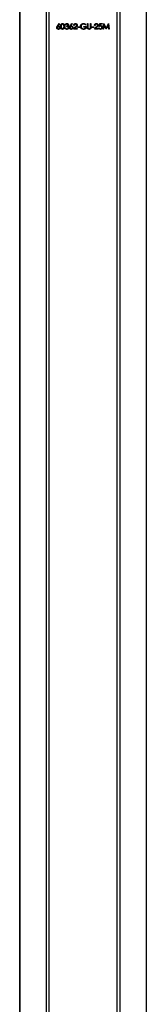
# Model space of a CAD drawing. Units: millimetres. Extents: x 1500 to 87600, y 1500 to 61500.
# Drawn here: x 41583 to 41613, y 47444 to 47680 of the extents above; entities that cross this region are included whole.
import ezdxf

# ---------------------------------------------------------------- set-up
doc = ezdxf.new("R2010")
doc.units = ezdxf.units.MM
doc.header["$LTSCALE"] = 300

msp = doc.modelspace()

# ---------------------------------------------------------------- linework, layer by layer
at = {"color": 7, "linetype": 'Continuous', "lineweight": 25}
for p, q in [((41582.64, 60180.77), (41582.64, 35180.77)), ((41582.67, 60180.77), (41582.67, 35180.77)), ((41589.02, 60180.77), (41589.02, 35180.77)), ((41589.73, 35180.77), (41589.73, 60180.77)), ((41589.74, 35180.77), (41589.74, 60180.77)), ((41605.94, 60180.77), (41605.94, 35180.77)), ((41605.95, 60180.77), (41605.95, 35180.77)), ((41606.67, 60180.77), (41606.67, 35180.77)), ((41613.02, 60180.77), (41613.02, 35180.77)), ((41613.04, 35180.77), (41613.04, 60180.77)), ((41591.71, 47678.32), (41592.1, 47678.92)), ((41592.19, 47678.85), (41591.84, 47678.32)), ((41592.1, 47678.92), (41592.19, 47678.85)), ((41593.7, 47678.58), (41593.58, 47678.58)), ((41593.9, 47678.23), (41593.9, 47678.36)), ((41594.76, 47678.32), (41595.16, 47678.92)), ((41595.25, 47678.85), (41594.9, 47678.32)), ((41595.16, 47678.92), (41595.25, 47678.85)), ((41595.73, 47678.48), (41595.61, 47678.48)), ((41598.55, 47678.66), (41598.45, 47678.57)), ((41598.9, 47678.89), (41599.02, 47678.89)), ((41598.9, 47678.09), (41598.9, 47678.89)), ((41599.02, 47678.89), (41599.02, 47678.1)), ((41599.63, 47678.89), (41599.75, 47678.89)), ((41599.63, 47678.1), (41599.63, 47678.89)), ((41599.75, 47678.89), (41599.75, 47678.09)), ((41600.75, 47678.48), (41600.63, 47678.48)), ((41601.75, 47678.23), (41601.89, 47678.89)), ((41601.89, 47678.89), (41602.43, 47678.89)), ((41601.98, 47678.75), (41601.91, 47678.4)), ((41602.43, 47678.75), (41601.98, 47678.75)), ((41602.43, 47678.89), (41602.43, 47678.75)), ((41602.67, 47677.57), (41602.84, 47678.89)), ((41602.92, 47678.52), (41602.79, 47677.57)), ((41602.84, 47678.89), (41602.86, 47678.89)), ((41602.86, 47678.89), (41603.41, 47677.8)), ((41603.39, 47677.57), (41602.92, 47678.52)), ((41603.41, 47677.8), (41603.95, 47678.89)), ((41603.9, 47678.52), (41603.42, 47677.57)), ((41604.03, 47677.57), (41603.9, 47678.52)), ((41603.95, 47678.89), (41603.97, 47678.89)), ((41603.97, 47678.89), (41604.14, 47677.57)), ((41593.53, 47677.92), (41593.65, 47677.92)), ((41595.56, 47677.57), (41596.08, 47678.11)), ((41596.46, 47677.57), (41595.56, 47677.57)), ((41596.18, 47678.05), (41595.85, 47677.7)), ((41595.85, 47677.7), (41596.46, 47677.7)), ((41596.46, 47677.7), (41596.46, 47677.57)), ((41596.58, 47678.14), (41597.09, 47678.14)), ((41596.58, 47678.01), (41596.58, 47678.14)), ((41597.09, 47678.01), (41596.58, 47678.01)), ((41597.09, 47678.14), (41597.09, 47678.01)), ((41598.07, 47678.21), (41598.63, 47678.21)), ((41598.07, 47678.07), (41598.07, 47678.21)), ((41598.51, 47678.07), (41598.07, 47678.07)), ((41599.97, 47678.14), (41600.48, 47678.14)), ((41599.97, 47678.01), (41599.97, 47678.14)), ((41600.48, 47678.01), (41599.97, 47678.01)), ((41600.48, 47678.14), (41600.48, 47678.01)), ((41600.58, 47677.57), (41601.1, 47678.11)), ((41601.48, 47677.57), (41600.58, 47677.57)), ((41601.2, 47678.05), (41600.87, 47677.7)), ((41600.87, 47677.7), (41601.48, 47677.7)), ((41601.48, 47677.7), (41601.48, 47677.57)), ((41601.62, 47677.9), (41601.74, 47677.9)), ((41602.79, 47677.57), (41602.67, 47677.57)), ((41603.42, 47677.57), (41603.39, 47677.57)), ((41604.14, 47677.57), (41604.03, 47677.57))]:
    msp.add_line(p, q, dxfattribs=at)
for points, knots in [([(41591.84, 47678.32), (41591.87, 47678.32), (41591.91, 47678.33), (41591.96, 47678.33), (41591.98, 47678.33)], [0, 0, 0, 0, 0.512659, 1, 1, 1, 1]), ([(41591.98, 47678.33), (41592, 47678.33), (41592.02, 47678.33), (41592.06, 47678.32), (41592.1, 47678.31), (41592.13, 47678.3), (41592.17, 47678.29), (41592.2, 47678.27), (41592.23, 47678.24), (41592.26, 47678.22), (41592.29, 47678.19), (41592.31, 47678.16), (41592.33, 47678.12), (41592.35, 47678.09), (41592.36, 47678.05), (41592.37, 47678.02), (41592.37, 47677.98), (41592.37, 47677.95), (41592.37, 47677.94)], [0, 0, 0, 0, 0.065231, 0.128405, 0.190067, 0.250943, 0.311546, 0.372863, 0.435024, 0.499072, 0.563091, 0.62551, 0.68668, 0.747283, 0.808563, 0.870742, 0.934341, 1, 1, 1, 1]), ([(41592.51, 47678.23), (41592.51, 47678.25), (41592.51, 47678.29), (41592.51, 47678.35), (41592.52, 47678.41), (41592.52, 47678.46), (41592.53, 47678.51), (41592.54, 47678.55), (41592.55, 47678.59), (41592.57, 47678.63), (41592.58, 47678.67), (41592.6, 47678.7), (41592.61, 47678.73), (41592.63, 47678.76), (41592.65, 47678.78), (41592.68, 47678.81), (41592.7, 47678.83), (41592.72, 47678.85), (41592.75, 47678.87), (41592.78, 47678.88), (41592.8, 47678.89), (41592.83, 47678.9), (41592.86, 47678.91), (41592.89, 47678.92), (41592.92, 47678.92), (41592.94, 47678.92), (41592.95, 47678.92)], [0, 0, 0, 0, 0.068595, 0.133246, 0.194313, 0.251279, 0.304513, 0.354235, 0.400481, 0.443411, 0.484015, 0.523252, 0.561042, 0.5979, 0.633518, 0.668314, 0.702496, 0.736685, 0.770293, 0.803437, 0.835913, 0.86846, 0.900847, 0.933467, 0.966258, 1, 1, 1, 1]), ([(41592.96, 47678.79), (41592.94, 47678.79), (41592.91, 47678.78), (41592.87, 47678.77), (41592.83, 47678.75), (41592.79, 47678.73), (41592.77, 47678.71), (41592.75, 47678.7), (41592.73, 47678.68), (41592.72, 47678.66), (41592.71, 47678.64), (41592.69, 47678.61), (41592.68, 47678.59), (41592.67, 47678.56), (41592.66, 47678.53), (41592.65, 47678.5), (41592.64, 47678.46), (41592.64, 47678.42), (41592.63, 47678.38), (41592.63, 47678.33), (41592.63, 47678.28), (41592.63, 47678.24), (41592.63, 47678.23)], [0, 0, 0, 0, 0.060387, 0.120883, 0.182755, 0.247811, 0.281299, 0.315088, 0.349702, 0.384857, 0.420966, 0.458511, 0.497175, 0.537602, 0.580503, 0.627468, 0.678388, 0.733983, 0.793747, 0.857714, 0.926698, 1, 1, 1, 1]), ([(41592.95, 47678.92), (41592.96, 47678.92), (41592.98, 47678.92), (41593.01, 47678.92), (41593.04, 47678.91), (41593.07, 47678.9), (41593.1, 47678.89), (41593.13, 47678.88), (41593.16, 47678.87), (41593.18, 47678.85), (41593.21, 47678.83), (41593.23, 47678.81), (41593.26, 47678.78), (41593.28, 47678.76), (41593.3, 47678.73), (41593.32, 47678.7), (41593.33, 47678.66), (41593.35, 47678.63), (41593.36, 47678.59), (41593.38, 47678.54), (41593.39, 47678.5), (41593.39, 47678.45), (41593.4, 47678.4), (41593.41, 47678.34), (41593.41, 47678.29), (41593.41, 47678.25), (41593.41, 47678.23)], [0, 0, 0, 0, 0.033788, 0.067194, 0.099862, 0.132567, 0.165151, 0.197913, 0.231319, 0.265083, 0.299255, 0.334399, 0.369943, 0.406284, 0.444064, 0.482998, 0.523354, 0.565537, 0.609613, 0.656391, 0.705885, 0.758325, 0.813832, 0.872795, 0.934722, 1, 1, 1, 1]), ([(41593.29, 47678.23), (41593.29, 47678.24), (41593.29, 47678.27), (41593.29, 47678.32), (41593.28, 47678.36), (41593.28, 47678.4), (41593.27, 47678.44), (41593.27, 47678.48), (41593.26, 47678.51), (41593.25, 47678.55), (41593.23, 47678.58), (41593.22, 47678.6), (41593.21, 47678.63), (41593.19, 47678.65), (41593.18, 47678.68), (41593.16, 47678.7), (41593.14, 47678.71), (41593.12, 47678.73), (41593.08, 47678.75), (41593.04, 47678.77), (41593, 47678.78), (41592.97, 47678.79), (41592.96, 47678.79)], [0, 0, 0, 0, 0.0656812, 0.1284865, 0.1881751, 0.2451061, 0.2994484, 0.3508229, 0.3999417, 0.4466717, 0.4912545, 0.5333763, 0.5738528, 0.6125263, 0.6495971, 0.685532, 0.7201058, 0.7538377, 0.8189254, 0.8804935, 0.9403113, 1, 1, 1, 1]), ([(41593.58, 47678.58), (41593.58, 47678.6), (41593.59, 47678.62), (41593.6, 47678.66), (41593.62, 47678.7), (41593.63, 47678.73), (41593.65, 47678.76), (41593.67, 47678.79), (41593.7, 47678.81), (41593.72, 47678.83), (41593.75, 47678.86), (41593.78, 47678.87), (41593.81, 47678.89), (41593.84, 47678.9), (41593.87, 47678.91), (41593.9, 47678.92), (41593.94, 47678.92), (41593.96, 47678.92), (41593.97, 47678.92)], [0, 0, 0, 0, 0.072625, 0.141977, 0.208985, 0.273957, 0.336889, 0.398745, 0.460116, 0.520825, 0.580994, 0.640152, 0.698622, 0.757271, 0.816427, 0.876254, 0.937165, 1, 1, 1, 1]), ([(41593.97, 47678.79), (41593.96, 47678.79), (41593.93, 47678.79), (41593.89, 47678.78), (41593.85, 47678.76), (41593.82, 47678.74), (41593.8, 47678.73), (41593.78, 47678.71), (41593.76, 47678.7), (41593.75, 47678.68), (41593.73, 47678.66), (41593.72, 47678.63), (41593.71, 47678.61), (41593.7, 47678.59), (41593.7, 47678.58)], [0, 0, 0, 0, 0.122712, 0.239685, 0.351816, 0.463766, 0.520818, 0.579448, 0.640604, 0.705298, 0.773634, 0.844669, 0.920057, 1, 1, 1, 1]), ([(41593.9, 47678.36), (41593.92, 47678.36), (41593.95, 47678.36), (41594, 47678.37), (41594.04, 47678.38), (41594.08, 47678.39), (41594.12, 47678.41), (41594.15, 47678.43), (41594.18, 47678.45), (41594.2, 47678.47), (41594.22, 47678.5), (41594.23, 47678.52), (41594.24, 47678.55), (41594.24, 47678.57), (41594.24, 47678.58)], [0, 0, 0, 0, 0.110166, 0.215787, 0.318027, 0.417574, 0.51165, 0.596162, 0.672935, 0.74367, 0.810677, 0.874059, 0.936696, 1, 1, 1, 1]), ([(41593.97, 47678.92), (41593.99, 47678.92), (41594.02, 47678.92), (41594.07, 47678.91), (41594.12, 47678.9), (41594.17, 47678.88), (41594.21, 47678.85), (41594.25, 47678.82), (41594.28, 47678.79), (41594.31, 47678.75), (41594.33, 47678.71), (41594.35, 47678.67), (41594.36, 47678.62), (41594.36, 47678.59), (41594.36, 47678.58)], [0, 0, 0, 0, 0.090254, 0.17854, 0.266093, 0.354631, 0.441886, 0.525747, 0.608114, 0.690197, 0.770821, 0.848326, 0.924012, 1, 1, 1, 1]), ([(41594.24, 47678.58), (41594.24, 47678.59), (41594.24, 47678.6), (41594.24, 47678.62), (41594.23, 47678.64), (41594.22, 47678.66), (41594.21, 47678.68), (41594.2, 47678.69), (41594.18, 47678.71), (41594.16, 47678.73), (41594.15, 47678.74), (41594.12, 47678.75), (41594.1, 47678.76), (41594.08, 47678.77), (41594.05, 47678.78), (41594.03, 47678.78), (41594, 47678.79), (41593.98, 47678.79), (41593.97, 47678.79)], [0, 0, 0, 0, 0.055275, 0.109966, 0.163247, 0.218076, 0.273301, 0.330909, 0.390995, 0.454176, 0.518862, 0.583311, 0.648517, 0.715031, 0.782502, 0.852323, 0.924928, 1, 1, 1, 1]), ([(41594.36, 47678.58), (41594.36, 47678.56), (41594.36, 47678.54), (41594.35, 47678.5), (41594.34, 47678.46), (41594.32, 47678.42), (41594.3, 47678.39), (41594.27, 47678.36), (41594.24, 47678.33), (41594.22, 47678.32), (41594.2, 47678.31)], [0, 0, 0, 0, 0.128068, 0.250608, 0.37063, 0.490072, 0.610375, 0.734313, 0.863217, 1, 1, 1, 1]), ([(41594.9, 47678.32), (41594.92, 47678.32), (41594.97, 47678.33), (41595.01, 47678.33), (41595.03, 47678.33)], [0, 0, 0, 0, 0.512659, 1, 1, 1, 1]), ([(41595.03, 47678.33), (41595.05, 47678.33), (41595.07, 47678.33), (41595.11, 47678.32), (41595.15, 47678.31), (41595.19, 47678.3), (41595.22, 47678.29), (41595.25, 47678.27), (41595.28, 47678.24), (41595.31, 47678.22), (41595.34, 47678.19), (41595.36, 47678.16), (41595.38, 47678.12), (41595.4, 47678.09), (41595.41, 47678.05), (41595.42, 47678.02), (41595.43, 47677.98), (41595.43, 47677.95), (41595.43, 47677.94)], [0, 0, 0, 0, 0.065231, 0.128405, 0.190067, 0.250943, 0.311546, 0.372863, 0.435024, 0.499072, 0.563091, 0.62551, 0.68668, 0.747283, 0.808563, 0.870742, 0.934341, 1, 1, 1, 1]), ([(41595.61, 47678.48), (41595.61, 47678.5), (41595.62, 47678.53), (41595.62, 47678.57), (41595.63, 47678.62), (41595.65, 47678.66), (41595.67, 47678.7), (41595.69, 47678.73), (41595.71, 47678.77), (41595.74, 47678.8), (41595.77, 47678.83), (41595.81, 47678.85), (41595.84, 47678.87), (41595.88, 47678.89), (41595.92, 47678.91), (41595.96, 47678.92), (41596, 47678.92), (41596.03, 47678.92), (41596.05, 47678.92)], [0, 0, 0, 0, 0.068791, 0.135103, 0.198979, 0.261904, 0.323495, 0.385195, 0.446969, 0.509765, 0.572251, 0.633405, 0.693251, 0.752583, 0.812579, 0.873275, 0.93555, 1, 1, 1, 1]), ([(41596.04, 47678.79), (41596.03, 47678.79), (41596.01, 47678.79), (41595.98, 47678.78), (41595.95, 47678.78), (41595.92, 47678.77), (41595.9, 47678.76), (41595.87, 47678.74), (41595.85, 47678.73), (41595.83, 47678.71), (41595.81, 47678.69), (41595.79, 47678.66), (41595.77, 47678.64), (41595.76, 47678.61), (41595.75, 47678.58), (41595.74, 47678.55), (41595.74, 47678.52), (41595.73, 47678.49), (41595.73, 47678.48)], [0, 0, 0, 0, 0.0644387, 0.1265469, 0.1868872, 0.2458775, 0.3040409, 0.3621912, 0.4209759, 0.4806603, 0.5406003, 0.6006891, 0.6619358, 0.7244425, 0.7890384, 0.8563138, 0.926352, 1, 1, 1, 1]), ([(41596.33, 47678.52), (41596.33, 47678.53), (41596.33, 47678.55), (41596.32, 47678.57), (41596.31, 47678.6), (41596.31, 47678.62), (41596.29, 47678.64), (41596.28, 47678.67), (41596.26, 47678.69), (41596.24, 47678.71), (41596.22, 47678.73), (41596.2, 47678.74), (41596.18, 47678.76), (41596.15, 47678.77), (41596.12, 47678.78), (41596.1, 47678.78), (41596.07, 47678.79), (41596.05, 47678.79), (41596.04, 47678.79)], [0, 0, 0, 0, 0.061965, 0.122122, 0.180988, 0.239933, 0.299906, 0.359989, 0.421776, 0.486576, 0.551535, 0.615018, 0.677259, 0.73973, 0.80305, 0.866495, 0.931973, 1, 1, 1, 1]), ([(41596.05, 47678.92), (41596.06, 47678.92), (41596.09, 47678.92), (41596.13, 47678.92), (41596.17, 47678.91), (41596.21, 47678.89), (41596.24, 47678.88), (41596.28, 47678.86), (41596.31, 47678.83), (41596.33, 47678.81), (41596.36, 47678.78), (41596.38, 47678.74), (41596.4, 47678.71), (41596.42, 47678.68), (41596.43, 47678.64), (41596.44, 47678.61), (41596.44, 47678.57), (41596.44, 47678.54), (41596.44, 47678.53)], [0, 0, 0, 0, 0.069475, 0.136517, 0.200789, 0.26383, 0.325735, 0.387291, 0.449509, 0.512968, 0.576275, 0.63758, 0.697903, 0.757172, 0.816599, 0.876653, 0.93729, 1, 1, 1, 1]), ([(41596.08, 47678.11), (41596.09, 47678.13), (41596.11, 47678.15), (41596.15, 47678.19), (41596.18, 47678.22), (41596.2, 47678.25), (41596.23, 47678.28), (41596.25, 47678.31), (41596.26, 47678.33), (41596.28, 47678.36), (41596.3, 47678.39), (41596.32, 47678.43), (41596.32, 47678.48), (41596.33, 47678.5), (41596.33, 47678.52)], [0, 0, 0, 0, 0.110803, 0.212829, 0.306101, 0.390647, 0.466924, 0.534481, 0.593587, 0.644557, 0.7362, 0.825024, 0.911986, 1, 1, 1, 1]), ([(41596.44, 47678.53), (41596.44, 47678.51), (41596.44, 47678.47), (41596.43, 47678.42), (41596.42, 47678.37), (41596.39, 47678.33), (41596.37, 47678.29), (41596.36, 47678.27), (41596.33, 47678.24), (41596.31, 47678.2), (41596.28, 47678.17), (41596.25, 47678.13), (41596.21, 47678.09), (41596.19, 47678.07), (41596.18, 47678.05)], [0, 0, 0, 0, 0.098702, 0.195672, 0.292422, 0.391343, 0.444462, 0.504229, 0.570352, 0.642546, 0.722288, 0.807921, 0.90047, 1, 1, 1, 1]), ([(41597.24, 47678.23), (41597.24, 47678.24), (41597.24, 47678.27), (41597.25, 47678.32), (41597.25, 47678.37), (41597.26, 47678.41), (41597.28, 47678.45), (41597.29, 47678.5), (41597.31, 47678.54), (41597.33, 47678.58), (41597.36, 47678.62), (41597.38, 47678.65), (41597.41, 47678.69), (41597.44, 47678.72), (41597.48, 47678.75), (41597.51, 47678.78), (41597.55, 47678.81), (41597.59, 47678.83), (41597.63, 47678.85), (41597.67, 47678.87), (41597.72, 47678.89), (41597.76, 47678.9), (41597.81, 47678.91), (41597.85, 47678.92), (41597.9, 47678.92), (41597.94, 47678.92), (41597.95, 47678.92)], [0, 0, 0, 0, 0.042039, 0.083544, 0.124643, 0.165303, 0.206171, 0.246971, 0.288329, 0.329987, 0.371797, 0.412738, 0.453459, 0.494001, 0.534381, 0.574952, 0.615892, 0.65725, 0.699007, 0.740486, 0.782325, 0.824567, 0.867041, 0.9105, 0.954619, 1, 1, 1, 1]), ([(41597.95, 47678.79), (41597.94, 47678.79), (41597.91, 47678.79), (41597.87, 47678.78), (41597.84, 47678.78), (41597.8, 47678.77), (41597.76, 47678.76), (41597.73, 47678.74), (41597.69, 47678.73), (41597.65, 47678.71), (41597.62, 47678.69), (41597.59, 47678.67), (41597.56, 47678.65), (41597.53, 47678.62), (41597.5, 47678.6), (41597.48, 47678.57), (41597.46, 47678.54), (41597.44, 47678.51), (41597.42, 47678.47), (41597.4, 47678.44), (41597.39, 47678.41), (41597.38, 47678.37), (41597.37, 47678.34), (41597.37, 47678.3), (41597.36, 47678.27), (41597.36, 47678.24), (41597.36, 47678.23)], [0, 0, 0, 0, 0.0428412, 0.0855713, 0.1277187, 0.1700684, 0.2127872, 0.2554816, 0.2988771, 0.3428606, 0.3865276, 0.4295324, 0.4718862, 0.5137293, 0.5550817, 0.5965352, 0.6381201, 0.6798222, 0.7213315, 0.7618884, 0.8021993, 0.8418063, 0.8810604, 0.9206332, 0.9601012, 1, 1, 1, 1]), ([(41597.95, 47678.92), (41597.97, 47678.92), (41597.99, 47678.92), (41598.03, 47678.92), (41598.07, 47678.91), (41598.11, 47678.91), (41598.15, 47678.9), (41598.19, 47678.89), (41598.23, 47678.88), (41598.26, 47678.86), (41598.3, 47678.84), (41598.34, 47678.83), (41598.37, 47678.8), (41598.41, 47678.78), (41598.44, 47678.75), (41598.48, 47678.73), (41598.51, 47678.7), (41598.54, 47678.67), (41598.55, 47678.66)], [0, 0, 0, 0, 0.0616169, 0.1221792, 0.1822163, 0.2418641, 0.3009601, 0.3599691, 0.4190329, 0.4780687, 0.5379926, 0.5989602, 0.6613211, 0.7252476, 0.7912202, 0.858746, 0.9283176, 1, 1, 1, 1]), ([(41598.45, 47678.57), (41598.43, 47678.58), (41598.39, 47678.62), (41598.33, 47678.66), (41598.27, 47678.7), (41598.21, 47678.73), (41598.14, 47678.76), (41598.08, 47678.77), (41598.01, 47678.78), (41597.97, 47678.79), (41597.95, 47678.79)], [0, 0, 0, 0, 0.136144, 0.269043, 0.398517, 0.5271, 0.652283, 0.77168, 0.887495, 1, 1, 1, 1]), ([(41600.63, 47678.48), (41600.63, 47678.5), (41600.64, 47678.53), (41600.64, 47678.57), (41600.65, 47678.62), (41600.67, 47678.66), (41600.69, 47678.7), (41600.71, 47678.73), (41600.73, 47678.77), (41600.76, 47678.8), (41600.79, 47678.83), (41600.83, 47678.85), (41600.86, 47678.87), (41600.9, 47678.89), (41600.94, 47678.91), (41600.98, 47678.92), (41601.02, 47678.92), (41601.05, 47678.92), (41601.07, 47678.92)], [0, 0, 0, 0, 0.068791, 0.135103, 0.198979, 0.261904, 0.323495, 0.385195, 0.446969, 0.509765, 0.572251, 0.633405, 0.693251, 0.752583, 0.812579, 0.873275, 0.93555, 1, 1, 1, 1]), ([(41601.06, 47678.79), (41601.05, 47678.79), (41601.03, 47678.79), (41601, 47678.78), (41600.97, 47678.78), (41600.94, 47678.77), (41600.92, 47678.76), (41600.89, 47678.74), (41600.87, 47678.73), (41600.85, 47678.71), (41600.83, 47678.69), (41600.81, 47678.66), (41600.8, 47678.64), (41600.78, 47678.61), (41600.77, 47678.58), (41600.76, 47678.55), (41600.76, 47678.52), (41600.75, 47678.49), (41600.75, 47678.48)], [0, 0, 0, 0, 0.064439, 0.126547, 0.186887, 0.245878, 0.304041, 0.362191, 0.420976, 0.48066, 0.5406, 0.600689, 0.661936, 0.724443, 0.789038, 0.856314, 0.926352, 1, 1, 1, 1]), ([(41601.35, 47678.52), (41601.35, 47678.53), (41601.35, 47678.55), (41601.34, 47678.57), (41601.34, 47678.6), (41601.33, 47678.62), (41601.31, 47678.64), (41601.3, 47678.67), (41601.28, 47678.69), (41601.26, 47678.71), (41601.24, 47678.73), (41601.22, 47678.74), (41601.2, 47678.76), (41601.17, 47678.77), (41601.14, 47678.78), (41601.12, 47678.78), (41601.09, 47678.79), (41601.07, 47678.79), (41601.06, 47678.79)], [0, 0, 0, 0, 0.061965, 0.122122, 0.180988, 0.239933, 0.299906, 0.359989, 0.421776, 0.486576, 0.551535, 0.615018, 0.677259, 0.73973, 0.80305, 0.866495, 0.931973, 1, 1, 1, 1]), ([(41601.07, 47678.92), (41601.08, 47678.92), (41601.11, 47678.92), (41601.15, 47678.92), (41601.19, 47678.91), (41601.23, 47678.89), (41601.26, 47678.88), (41601.3, 47678.86), (41601.33, 47678.83), (41601.36, 47678.81), (41601.38, 47678.78), (41601.4, 47678.74), (41601.42, 47678.71), (41601.44, 47678.68), (41601.45, 47678.64), (41601.46, 47678.61), (41601.46, 47678.57), (41601.46, 47678.54), (41601.47, 47678.53)], [0, 0, 0, 0, 0.069475, 0.136517, 0.200789, 0.26383, 0.325735, 0.387291, 0.449509, 0.512968, 0.576275, 0.63758, 0.697903, 0.757172, 0.816599, 0.876653, 0.93729, 1, 1, 1, 1]), ([(41601.1, 47678.11), (41601.11, 47678.13), (41601.13, 47678.15), (41601.17, 47678.19), (41601.2, 47678.22), (41601.22, 47678.25), (41601.25, 47678.28), (41601.27, 47678.31), (41601.29, 47678.33), (41601.3, 47678.36), (41601.32, 47678.39), (41601.34, 47678.43), (41601.34, 47678.48), (41601.35, 47678.5), (41601.35, 47678.52)], [0, 0, 0, 0, 0.110803, 0.212829, 0.306101, 0.390647, 0.466924, 0.534481, 0.593587, 0.644557, 0.7362, 0.825024, 0.911986, 1, 1, 1, 1]), ([(41601.47, 47678.53), (41601.46, 47678.51), (41601.46, 47678.47), (41601.45, 47678.42), (41601.44, 47678.37), (41601.42, 47678.33), (41601.39, 47678.29), (41601.38, 47678.27), (41601.35, 47678.24), (41601.33, 47678.2), (41601.3, 47678.17), (41601.27, 47678.13), (41601.23, 47678.09), (41601.21, 47678.07), (41601.2, 47678.05)], [0, 0, 0, 0, 0.098702, 0.195672, 0.292422, 0.391343, 0.444462, 0.504229, 0.570352, 0.642546, 0.722288, 0.807921, 0.90047, 1, 1, 1, 1]), ([(41601.91, 47678.4), (41601.92, 47678.41), (41601.95, 47678.42), (41601.99, 47678.42), (41602.03, 47678.43), (41602.05, 47678.43), (41602.07, 47678.43)], [0, 0, 0, 0, 0.275068, 0.532901, 0.773973, 1, 1, 1, 1]), ([(41602.07, 47678.43), (41602.08, 47678.43), (41602.11, 47678.43), (41602.15, 47678.42), (41602.19, 47678.41), (41602.23, 47678.4), (41602.27, 47678.38), (41602.3, 47678.36), (41602.34, 47678.34), (41602.37, 47678.31), (41602.39, 47678.28), (41602.42, 47678.24), (41602.44, 47678.21), (41602.45, 47678.17), (41602.47, 47678.13), (41602.48, 47678.09), (41602.48, 47678.04), (41602.48, 47678.01), (41602.48, 47678)], [0, 0, 0, 0, 0.065808, 0.129394, 0.190894, 0.251281, 0.310815, 0.370371, 0.430768, 0.492881, 0.555104, 0.616067, 0.677256, 0.73826, 0.800762, 0.864778, 0.931045, 1, 1, 1, 1]), ([(41591.56, 47677.93), (41591.56, 47677.95), (41591.56, 47677.98), (41591.57, 47678.02), (41591.58, 47678.06), (41591.59, 47678.1), (41591.6, 47678.13), (41591.61, 47678.15), (41591.62, 47678.18), (41591.64, 47678.2), (41591.65, 47678.23), (41591.67, 47678.26), (41591.69, 47678.29), (41591.7, 47678.31), (41591.71, 47678.32)], [0, 0, 0, 0, 0.097818, 0.199726, 0.305276, 0.415811, 0.474472, 0.537274, 0.603657, 0.674299, 0.749834, 0.828598, 0.912378, 1, 1, 1, 1]), ([(41591.96, 47677.53), (41591.94, 47677.53), (41591.91, 47677.53), (41591.86, 47677.54), (41591.81, 47677.56), (41591.76, 47677.58), (41591.71, 47677.61), (41591.68, 47677.65), (41591.64, 47677.69), (41591.61, 47677.73), (41591.59, 47677.78), (41591.57, 47677.83), (41591.56, 47677.88), (41591.56, 47677.92), (41591.56, 47677.93)], [0, 0, 0, 0, 0.084335, 0.167052, 0.249566, 0.33274, 0.415915, 0.497828, 0.580373, 0.6646, 0.749467, 0.83251, 0.915639, 1, 1, 1, 1]), ([(41591.96, 47678.19), (41591.95, 47678.19), (41591.93, 47678.19), (41591.9, 47678.19), (41591.87, 47678.18), (41591.84, 47678.17), (41591.82, 47678.16), (41591.8, 47678.15), (41591.78, 47678.13), (41591.76, 47678.12), (41591.74, 47678.1), (41591.72, 47678.08), (41591.71, 47678.05), (41591.7, 47678.03), (41591.69, 47678.01), (41591.68, 47677.98), (41591.68, 47677.96), (41591.68, 47677.94), (41591.68, 47677.93)], [0, 0, 0, 0, 0.070599, 0.137901, 0.203196, 0.26679, 0.329106, 0.390654, 0.452653, 0.515748, 0.577926, 0.63893, 0.698351, 0.757296, 0.816394, 0.876267, 0.936817, 1, 1, 1, 1]), ([(41591.68, 47677.93), (41591.68, 47677.92), (41591.68, 47677.9), (41591.68, 47677.88), (41591.69, 47677.85), (41591.7, 47677.83), (41591.71, 47677.81), (41591.73, 47677.78), (41591.74, 47677.76), (41591.76, 47677.74), (41591.78, 47677.73), (41591.81, 47677.71), (41591.83, 47677.7), (41591.86, 47677.69), (41591.88, 47677.68), (41591.91, 47677.67), (41591.94, 47677.67), (41591.96, 47677.67), (41591.97, 47677.67)], [0, 0, 0, 0, 0.0618417, 0.1212624, 0.1807459, 0.2392309, 0.2983076, 0.3581828, 0.4203592, 0.4847924, 0.5499385, 0.6137183, 0.6766807, 0.7391542, 0.8021997, 0.8667402, 0.9320497, 1, 1, 1, 1]), ([(41592.26, 47677.93), (41592.26, 47677.94), (41592.25, 47677.96), (41592.25, 47677.98), (41592.24, 47678.01), (41592.23, 47678.03), (41592.22, 47678.05), (41592.21, 47678.08), (41592.19, 47678.1), (41592.17, 47678.12), (41592.15, 47678.13), (41592.12, 47678.15), (41592.1, 47678.16), (41592.07, 47678.17), (41592.04, 47678.18), (41592.02, 47678.19), (41591.99, 47678.19), (41591.97, 47678.19), (41591.96, 47678.19)], [0, 0, 0, 0, 0.0611379, 0.1199938, 0.1782253, 0.2362564, 0.2949294, 0.3547157, 0.4167297, 0.4806644, 0.5458318, 0.6097581, 0.6729712, 0.7360169, 0.7998394, 0.8647754, 0.9310876, 1, 1, 1, 1]), ([(41592.37, 47677.94), (41592.37, 47677.92), (41592.37, 47677.88), (41592.36, 47677.83), (41592.35, 47677.78), (41592.32, 47677.73), (41592.29, 47677.69), (41592.26, 47677.65), (41592.22, 47677.61), (41592.17, 47677.58), (41592.12, 47677.56), (41592.07, 47677.54), (41592.02, 47677.53), (41591.98, 47677.53), (41591.96, 47677.53)], [0, 0, 0, 0, 0.085948, 0.169125, 0.250399, 0.33229, 0.413364, 0.494172, 0.576022, 0.660757, 0.745783, 0.830044, 0.914028, 1, 1, 1, 1]), ([(41591.97, 47677.67), (41591.98, 47677.67), (41592, 47677.67), (41592.02, 47677.67), (41592.05, 47677.68), (41592.08, 47677.69), (41592.1, 47677.7), (41592.13, 47677.71), (41592.15, 47677.73), (41592.17, 47677.74), (41592.19, 47677.76), (41592.21, 47677.78), (41592.22, 47677.81), (41592.23, 47677.83), (41592.24, 47677.85), (41592.25, 47677.88), (41592.25, 47677.9), (41592.26, 47677.92), (41592.26, 47677.93)], [0, 0, 0, 0, 0.067962, 0.133283, 0.197835, 0.260892, 0.323377, 0.38635, 0.449638, 0.514795, 0.57924, 0.641814, 0.701359, 0.760727, 0.819222, 0.878716, 0.938147, 1, 1, 1, 1]), ([(41592.95, 47677.53), (41592.94, 47677.53), (41592.92, 47677.53), (41592.89, 47677.54), (41592.86, 47677.54), (41592.83, 47677.55), (41592.8, 47677.56), (41592.78, 47677.57), (41592.75, 47677.59), (41592.72, 47677.6), (41592.7, 47677.62), (41592.68, 47677.65), (41592.65, 47677.67), (41592.63, 47677.7), (41592.62, 47677.72), (41592.6, 47677.75), (41592.58, 47677.79), (41592.57, 47677.82), (41592.55, 47677.86), (41592.54, 47677.9), (41592.53, 47677.95), (41592.52, 47678), (41592.52, 47678.05), (41592.51, 47678.11), (41592.51, 47678.16), (41592.51, 47678.21), (41592.51, 47678.23)], [0, 0, 0, 0, 0.033787, 0.066622, 0.099285, 0.131361, 0.163585, 0.196104, 0.228902, 0.262158, 0.295991, 0.330218, 0.36506, 0.400951, 0.43762, 0.475708, 0.515381, 0.556414, 0.599765, 0.646424, 0.696431, 0.749782, 0.806573, 0.867436, 0.931887, 1, 1, 1, 1]), ([(41592.63, 47678.23), (41592.63, 47678.21), (41592.63, 47678.18), (41592.63, 47678.13), (41592.63, 47678.08), (41592.64, 47678.04), (41592.64, 47678), (41592.65, 47677.96), (41592.66, 47677.93), (41592.67, 47677.9), (41592.68, 47677.87), (41592.69, 47677.84), (41592.7, 47677.82), (41592.72, 47677.8), (41592.73, 47677.78), (41592.75, 47677.76), (41592.77, 47677.74), (41592.79, 47677.72), (41592.83, 47677.7), (41592.87, 47677.68), (41592.91, 47677.67), (41592.94, 47677.67), (41592.96, 47677.67)], [0, 0, 0, 0, 0.072951, 0.141584, 0.205926, 0.265301, 0.320597, 0.371817, 0.41879, 0.461699, 0.502134, 0.540804, 0.578181, 0.614297, 0.649678, 0.684299, 0.718359, 0.752081, 0.817652, 0.879722, 0.939966, 1, 1, 1, 1]), ([(41593.41, 47678.23), (41593.41, 47678.21), (41593.41, 47678.17), (41593.41, 47678.11), (41593.4, 47678.05), (41593.39, 47678), (41593.39, 47677.96), (41593.38, 47677.91), (41593.36, 47677.87), (41593.35, 47677.83), (41593.33, 47677.79), (41593.32, 47677.76), (41593.3, 47677.73), (41593.28, 47677.7), (41593.26, 47677.67), (41593.23, 47677.65), (41593.21, 47677.63), (41593.19, 47677.61), (41593.16, 47677.59), (41593.13, 47677.57), (41593.1, 47677.56), (41593.07, 47677.55), (41593.05, 47677.54), (41593.01, 47677.54), (41592.98, 47677.53), (41592.96, 47677.53), (41592.95, 47677.53)], [0, 0, 0, 0, 0.0650633, 0.1267732, 0.1855158, 0.2407647, 0.2929798, 0.3422504, 0.3889193, 0.4327757, 0.4746284, 0.5147747, 0.5536059, 0.5914264, 0.6280281, 0.6638036, 0.6989843, 0.7335915, 0.7676285, 0.8012083, 0.8342638, 0.8669807, 0.8997197, 0.9327019, 0.9661759, 1, 1, 1, 1]), ([(41592.96, 47677.67), (41592.97, 47677.67), (41593, 47677.67), (41593.04, 47677.68), (41593.08, 47677.7), (41593.12, 47677.72), (41593.14, 47677.74), (41593.16, 47677.76), (41593.18, 47677.77), (41593.19, 47677.8), (41593.21, 47677.82), (41593.22, 47677.84), (41593.23, 47677.87), (41593.24, 47677.89), (41593.24, 47677.89)], [0, 0, 0, 0, 0.112813, 0.225394, 0.339595, 0.459675, 0.521735, 0.583926, 0.648174, 0.713881, 0.781004, 0.851451, 0.924051, 1, 1, 1, 1]), ([(41593.24, 47677.89), (41593.24, 47677.91), (41593.25, 47677.93), (41593.26, 47677.97), (41593.27, 47678.01), (41593.28, 47678.05), (41593.28, 47678.09), (41593.29, 47678.13), (41593.29, 47678.18), (41593.29, 47678.21), (41593.29, 47678.23)], [0, 0, 0, 0, 0.110588, 0.224542, 0.342503, 0.464324, 0.590756, 0.722227, 0.858843, 1, 1, 1, 1]), ([(41593.97, 47677.53), (41593.95, 47677.53), (41593.93, 47677.53), (41593.89, 47677.54), (41593.85, 47677.55), (41593.81, 47677.56), (41593.77, 47677.57), (41593.74, 47677.59), (41593.71, 47677.61), (41593.68, 47677.63), (41593.65, 47677.66), (41593.63, 47677.69), (41593.6, 47677.72), (41593.58, 47677.75), (41593.56, 47677.79), (41593.55, 47677.83), (41593.54, 47677.88), (41593.53, 47677.91), (41593.53, 47677.92)], [0, 0, 0, 0, 0.065541, 0.128963, 0.190377, 0.250092, 0.308548, 0.366398, 0.424542, 0.48317, 0.542243, 0.601739, 0.662506, 0.724856, 0.789128, 0.856346, 0.926295, 1, 1, 1, 1]), ([(41593.65, 47677.92), (41593.65, 47677.91), (41593.66, 47677.89), (41593.67, 47677.86), (41593.68, 47677.84), (41593.69, 47677.81), (41593.7, 47677.79), (41593.72, 47677.77), (41593.73, 47677.75), (41593.74, 47677.74), (41593.75, 47677.74)], [0, 0, 0, 0, 0.1497704, 0.2913164, 0.4259664, 0.5521596, 0.6715274, 0.7861216, 0.8953251, 1, 1, 1, 1]), ([(41593.75, 47677.74), (41593.76, 47677.73), (41593.77, 47677.72), (41593.8, 47677.71), (41593.82, 47677.69), (41593.85, 47677.69), (41593.88, 47677.68), (41593.91, 47677.67), (41593.94, 47677.67), (41593.96, 47677.67), (41593.97, 47677.67)], [0, 0, 0, 0, 0.118271, 0.236178, 0.355663, 0.475904, 0.600127, 0.728608, 0.861313, 1, 1, 1, 1]), ([(41594.31, 47677.95), (41594.31, 47677.96), (41594.31, 47677.98), (41594.3, 47678.02), (41594.28, 47678.06), (41594.26, 47678.09), (41594.24, 47678.12), (41594.21, 47678.15), (41594.18, 47678.17), (41594.15, 47678.18), (41594.12, 47678.19), (41594.09, 47678.2), (41594.07, 47678.21), (41594.04, 47678.21), (41594.01, 47678.22), (41593.98, 47678.22), (41593.94, 47678.23), (41593.91, 47678.23), (41593.9, 47678.23)], [0, 0, 0, 0, 0.066909, 0.133485, 0.201035, 0.271234, 0.34288, 0.413836, 0.485977, 0.56023, 0.599884, 0.644055, 0.691892, 0.744688, 0.801492, 0.862858, 0.929328, 1, 1, 1, 1]), ([(41594.43, 47677.96), (41594.43, 47677.94), (41594.42, 47677.9), (41594.41, 47677.85), (41594.39, 47677.8), (41594.37, 47677.74), (41594.33, 47677.7), (41594.3, 47677.65), (41594.25, 47677.62), (41594.2, 47677.59), (41594.15, 47677.56), (41594.09, 47677.54), (41594.03, 47677.53), (41593.99, 47677.53), (41593.97, 47677.53)], [0, 0, 0, 0, 0.079648, 0.158922, 0.239619, 0.322609, 0.406035, 0.487602, 0.569685, 0.653036, 0.737436, 0.822478, 0.909748, 1, 1, 1, 1]), ([(41593.97, 47677.67), (41593.98, 47677.67), (41594.01, 47677.67), (41594.04, 47677.67), (41594.08, 47677.68), (41594.11, 47677.69), (41594.14, 47677.7), (41594.17, 47677.71), (41594.19, 47677.73), (41594.22, 47677.75), (41594.24, 47677.77), (41594.26, 47677.79), (41594.27, 47677.82), (41594.29, 47677.84), (41594.3, 47677.87), (41594.3, 47677.89), (41594.31, 47677.92), (41594.31, 47677.94), (41594.31, 47677.95)], [0, 0, 0, 0, 0.076072, 0.148752, 0.218403, 0.28576, 0.350598, 0.414964, 0.478069, 0.541761, 0.60435, 0.664075, 0.721464, 0.777587, 0.832644, 0.887844, 0.94346, 1, 1, 1, 1]), ([(41594.2, 47678.31), (41594.22, 47678.3), (41594.25, 47678.29), (41594.28, 47678.26), (41594.32, 47678.23), (41594.34, 47678.21), (41594.35, 47678.19)], [0, 0, 0, 0, 0.25388, 0.503009, 0.750291, 1, 1, 1, 1]), ([(41594.35, 47678.19), (41594.35, 47678.19), (41594.37, 47678.17), (41594.38, 47678.14), (41594.4, 47678.11), (41594.41, 47678.08), (41594.42, 47678.05), (41594.42, 47678.02), (41594.43, 47677.99), (41594.43, 47677.97), (41594.43, 47677.96)], [0, 0, 0, 0, 0.128136, 0.254173, 0.378112, 0.501712, 0.623986, 0.747096, 0.872875, 1, 1, 1, 1]), ([(41594.61, 47677.93), (41594.61, 47677.95), (41594.61, 47677.98), (41594.62, 47678.02), (41594.63, 47678.06), (41594.64, 47678.1), (41594.65, 47678.13), (41594.66, 47678.15), (41594.68, 47678.18), (41594.69, 47678.2), (41594.71, 47678.23), (41594.72, 47678.26), (41594.74, 47678.29), (41594.75, 47678.31), (41594.76, 47678.32)], [0, 0, 0, 0, 0.097818, 0.199726, 0.305276, 0.415811, 0.474472, 0.537274, 0.603657, 0.674299, 0.749834, 0.828598, 0.912378, 1, 1, 1, 1]), ([(41595.01, 47677.53), (41595, 47677.53), (41594.96, 47677.53), (41594.91, 47677.54), (41594.86, 47677.56), (41594.81, 47677.58), (41594.77, 47677.61), (41594.73, 47677.65), (41594.69, 47677.69), (41594.67, 47677.73), (41594.64, 47677.78), (41594.63, 47677.83), (41594.62, 47677.88), (41594.61, 47677.92), (41594.61, 47677.93)], [0, 0, 0, 0, 0.084335, 0.167052, 0.249566, 0.33274, 0.415915, 0.497828, 0.580373, 0.6646, 0.749467, 0.83251, 0.915639, 1, 1, 1, 1]), ([(41595.01, 47678.19), (41595, 47678.19), (41594.98, 47678.19), (41594.95, 47678.19), (41594.92, 47678.18), (41594.9, 47678.17), (41594.87, 47678.16), (41594.85, 47678.15), (41594.83, 47678.13), (41594.81, 47678.12), (41594.79, 47678.1), (41594.78, 47678.08), (41594.76, 47678.05), (41594.75, 47678.03), (41594.74, 47678.01), (41594.74, 47677.98), (41594.73, 47677.96), (41594.73, 47677.94), (41594.73, 47677.93)], [0, 0, 0, 0, 0.070599, 0.137901, 0.203196, 0.26679, 0.329106, 0.390654, 0.452653, 0.515748, 0.577926, 0.63893, 0.698351, 0.757296, 0.816394, 0.876267, 0.936817, 1, 1, 1, 1]), ([(41594.73, 47677.93), (41594.73, 47677.92), (41594.73, 47677.9), (41594.74, 47677.88), (41594.74, 47677.85), (41594.75, 47677.83), (41594.76, 47677.81), (41594.78, 47677.78), (41594.8, 47677.76), (41594.82, 47677.74), (41594.84, 47677.73), (41594.86, 47677.71), (41594.88, 47677.7), (41594.91, 47677.69), (41594.94, 47677.68), (41594.96, 47677.67), (41594.99, 47677.67), (41595.01, 47677.67), (41595.02, 47677.67)], [0, 0, 0, 0, 0.0618417, 0.1212624, 0.1807459, 0.2392309, 0.2983076, 0.3581828, 0.4203592, 0.4847924, 0.5499385, 0.6137183, 0.6766807, 0.7391542, 0.8021997, 0.8667402, 0.9320497, 1, 1, 1, 1]), ([(41595.31, 47677.93), (41595.31, 47677.94), (41595.31, 47677.96), (41595.3, 47677.98), (41595.3, 47678.01), (41595.29, 47678.03), (41595.27, 47678.05), (41595.26, 47678.08), (41595.24, 47678.1), (41595.22, 47678.12), (41595.2, 47678.13), (41595.18, 47678.15), (41595.15, 47678.16), (41595.12, 47678.17), (41595.1, 47678.18), (41595.07, 47678.19), (41595.04, 47678.19), (41595.02, 47678.19), (41595.01, 47678.19)], [0, 0, 0, 0, 0.061138, 0.119994, 0.178225, 0.236256, 0.294929, 0.354716, 0.41673, 0.480664, 0.545832, 0.609758, 0.672971, 0.736017, 0.799839, 0.864775, 0.931088, 1, 1, 1, 1]), ([(41595.43, 47677.94), (41595.43, 47677.92), (41595.43, 47677.88), (41595.42, 47677.83), (41595.4, 47677.78), (41595.38, 47677.73), (41595.35, 47677.69), (41595.31, 47677.65), (41595.27, 47677.61), (41595.22, 47677.58), (41595.17, 47677.56), (41595.12, 47677.54), (41595.07, 47677.53), (41595.03, 47677.53), (41595.01, 47677.53)], [0, 0, 0, 0, 0.085948, 0.169125, 0.250399, 0.33229, 0.413364, 0.494172, 0.576022, 0.660757, 0.745783, 0.830044, 0.914028, 1, 1, 1, 1]), ([(41595.02, 47677.67), (41595.03, 47677.67), (41595.05, 47677.67), (41595.08, 47677.67), (41595.1, 47677.68), (41595.13, 47677.69), (41595.16, 47677.7), (41595.18, 47677.71), (41595.2, 47677.73), (41595.22, 47677.74), (41595.24, 47677.76), (41595.26, 47677.78), (41595.28, 47677.81), (41595.29, 47677.83), (41595.3, 47677.85), (41595.3, 47677.88), (41595.31, 47677.9), (41595.31, 47677.92), (41595.31, 47677.93)], [0, 0, 0, 0, 0.067962, 0.133283, 0.197835, 0.260892, 0.323377, 0.38635, 0.449638, 0.514795, 0.57924, 0.641814, 0.701359, 0.760727, 0.819222, 0.878716, 0.938147, 1, 1, 1, 1]), ([(41597.4, 47677.78), (41597.39, 47677.8), (41597.37, 47677.83), (41597.33, 47677.88), (41597.3, 47677.93), (41597.28, 47677.99), (41597.26, 47678.05), (41597.25, 47678.11), (41597.24, 47678.17), (41597.24, 47678.21), (41597.24, 47678.23)], [0, 0, 0, 0, 0.127896, 0.253668, 0.376738, 0.499344, 0.621999, 0.745699, 0.871345, 1, 1, 1, 1]), ([(41597.36, 47678.23), (41597.36, 47678.22), (41597.36, 47678.2), (41597.37, 47678.16), (41597.37, 47678.12), (41597.38, 47678.09), (41597.39, 47678.05), (41597.41, 47678.02), (41597.42, 47677.99), (41597.44, 47677.95), (41597.46, 47677.92), (41597.49, 47677.89), (41597.51, 47677.86), (41597.54, 47677.83), (41597.57, 47677.81), (41597.6, 47677.78), (41597.63, 47677.76), (41597.67, 47677.74), (41597.71, 47677.73), (41597.74, 47677.71), (41597.78, 47677.7), (41597.82, 47677.69), (41597.86, 47677.68), (41597.9, 47677.67), (41597.95, 47677.67), (41597.97, 47677.67), (41597.99, 47677.67)], [0, 0, 0, 0, 0.038994, 0.077882, 0.116652, 0.155416, 0.194618, 0.234261, 0.274547, 0.315667, 0.35702, 0.398083, 0.439098, 0.479833, 0.521274, 0.562841, 0.605292, 0.648409, 0.691727, 0.735149, 0.778369, 0.821661, 0.865524, 0.909731, 0.954523, 1, 1, 1, 1]), ([(41597.98, 47677.53), (41597.96, 47677.53), (41597.93, 47677.53), (41597.89, 47677.54), (41597.85, 47677.54), (41597.81, 47677.55), (41597.77, 47677.56), (41597.73, 47677.57), (41597.69, 47677.58), (41597.65, 47677.59), (41597.62, 47677.61), (41597.58, 47677.63), (41597.55, 47677.65), (41597.52, 47677.67), (41597.49, 47677.7), (41597.46, 47677.72), (41597.43, 47677.75), (41597.41, 47677.77), (41597.4, 47677.78)], [0, 0, 0, 0, 0.0692365, 0.1365567, 0.2020942, 0.2664643, 0.3297688, 0.391879, 0.4532706, 0.5141147, 0.5743895, 0.6341417, 0.6939233, 0.7541522, 0.8144702, 0.8756606, 0.937348, 1, 1, 1, 1]), ([(41598.63, 47678.21), (41598.63, 47678.18), (41598.63, 47678.14), (41598.62, 47678.06), (41598.61, 47678), (41598.59, 47677.93), (41598.56, 47677.87), (41598.53, 47677.81), (41598.5, 47677.76), (41598.45, 47677.71), (41598.41, 47677.67), (41598.36, 47677.63), (41598.3, 47677.6), (41598.25, 47677.58), (41598.18, 47677.56), (41598.12, 47677.54), (41598.05, 47677.53), (41598, 47677.53), (41597.98, 47677.53)], [0, 0, 0, 0, 0.071272, 0.139493, 0.204635, 0.267406, 0.328446, 0.388397, 0.447734, 0.507392, 0.566768, 0.625478, 0.684067, 0.743248, 0.804033, 0.866499, 0.931723, 1, 1, 1, 1]), ([(41597.99, 47677.67), (41598, 47677.67), (41598.04, 47677.67), (41598.09, 47677.67), (41598.14, 47677.68), (41598.18, 47677.7), (41598.22, 47677.71), (41598.27, 47677.73), (41598.31, 47677.75), (41598.34, 47677.78), (41598.38, 47677.81), (41598.41, 47677.84), (41598.43, 47677.87), (41598.46, 47677.91), (41598.48, 47677.95), (41598.49, 47677.99), (41598.51, 47678.03), (41598.51, 47678.06), (41598.51, 47678.07)], [0, 0, 0, 0, 0.07063, 0.138694, 0.204918, 0.269441, 0.332636, 0.395302, 0.457764, 0.520657, 0.582852, 0.643315, 0.70258, 0.760908, 0.81949, 0.878269, 0.938491, 1, 1, 1, 1]), ([(41598.93, 47677.81), (41598.93, 47677.82), (41598.92, 47677.83), (41598.92, 47677.86), (41598.91, 47677.89), (41598.91, 47677.92), (41598.91, 47677.96), (41598.91, 47678), (41598.9, 47678.04), (41598.9, 47678.07), (41598.9, 47678.09)], [0, 0, 0, 0, 0.07813, 0.169465, 0.274335, 0.39211, 0.523687, 0.668365, 0.827132, 1, 1, 1, 1]), ([(41599.34, 47677.53), (41599.33, 47677.53), (41599.3, 47677.53), (41599.27, 47677.54), (41599.23, 47677.54), (41599.2, 47677.55), (41599.16, 47677.56), (41599.13, 47677.57), (41599.1, 47677.59), (41599.08, 47677.61), (41599.05, 47677.63), (41599.02, 47677.65), (41599, 47677.67), (41598.98, 47677.7), (41598.97, 47677.72), (41598.95, 47677.75), (41598.94, 47677.78), (41598.93, 47677.8), (41598.93, 47677.81)], [0, 0, 0, 0, 0.071175, 0.139644, 0.206317, 0.271373, 0.335418, 0.398076, 0.460608, 0.52297, 0.584716, 0.644895, 0.704291, 0.762998, 0.821087, 0.880104, 0.939388, 1, 1, 1, 1]), ([(41599.02, 47678.1), (41599.02, 47678.08), (41599.02, 47678.06), (41599.02, 47678.03), (41599.02, 47678.01), (41599.02, 47677.98), (41599.02, 47677.96), (41599.03, 47677.95), (41599.03, 47677.93), (41599.03, 47677.92), (41599.03, 47677.92)], [0, 0, 0, 0, 0.191079, 0.362605, 0.516099, 0.650038, 0.765977, 0.862374, 0.940842, 1, 1, 1, 1]), ([(41599.03, 47677.92), (41599.03, 47677.91), (41599.03, 47677.88), (41599.04, 47677.85), (41599.06, 47677.82), (41599.07, 47677.79), (41599.09, 47677.76), (41599.12, 47677.74), (41599.15, 47677.72), (41599.18, 47677.7), (41599.22, 47677.69), (41599.26, 47677.68), (41599.3, 47677.67), (41599.32, 47677.67), (41599.33, 47677.67)], [0, 0, 0, 0, 0.086315, 0.167766, 0.244433, 0.318135, 0.391884, 0.470068, 0.553904, 0.644339, 0.736875, 0.826168, 0.913679, 1, 1, 1, 1]), ([(41599.33, 47677.67), (41599.35, 47677.67), (41599.37, 47677.67), (41599.4, 47677.67), (41599.43, 47677.68), (41599.46, 47677.69), (41599.49, 47677.71), (41599.52, 47677.73), (41599.54, 47677.75), (41599.56, 47677.77), (41599.58, 47677.8), (41599.6, 47677.83), (41599.61, 47677.86), (41599.62, 47677.88), (41599.62, 47677.89)], [0, 0, 0, 0, 0.082891, 0.165303, 0.247762, 0.331528, 0.41528, 0.496366, 0.577151, 0.657783, 0.739322, 0.823793, 0.909476, 1, 1, 1, 1]), ([(41599.75, 47678.09), (41599.75, 47678.08), (41599.75, 47678.05), (41599.75, 47678.01), (41599.75, 47677.97), (41599.74, 47677.93), (41599.74, 47677.9), (41599.73, 47677.86), (41599.73, 47677.83), (41599.72, 47677.8), (41599.71, 47677.78), (41599.7, 47677.75), (41599.68, 47677.72), (41599.67, 47677.7), (41599.65, 47677.68), (41599.63, 47677.65), (41599.61, 47677.63), (41599.58, 47677.61), (41599.56, 47677.59), (41599.53, 47677.58), (41599.5, 47677.56), (41599.47, 47677.55), (41599.44, 47677.54), (41599.41, 47677.54), (41599.38, 47677.53), (41599.35, 47677.53), (41599.34, 47677.53)], [0, 0, 0, 0, 0.054858, 0.107059, 0.156978, 0.203992, 0.248492, 0.290483, 0.330489, 0.367886, 0.403858, 0.440009, 0.476295, 0.512792, 0.550485, 0.588381, 0.627645, 0.667979, 0.708433, 0.748602, 0.789088, 0.829461, 0.870371, 0.912214, 0.955547, 1, 1, 1, 1]), ([(41599.62, 47677.89), (41599.62, 47677.9), (41599.62, 47677.91), (41599.63, 47677.92), (41599.63, 47677.94), (41599.63, 47677.97), (41599.63, 47678), (41599.63, 47678.03), (41599.63, 47678.06), (41599.63, 47678.08), (41599.63, 47678.1)], [0, 0, 0, 0, 0.069835, 0.155621, 0.257802, 0.373811, 0.506402, 0.655564, 0.820079, 1, 1, 1, 1]), ([(41602.02, 47677.53), (41602.01, 47677.53), (41601.98, 47677.53), (41601.94, 47677.54), (41601.91, 47677.55), (41601.87, 47677.56), (41601.84, 47677.57), (41601.81, 47677.59), (41601.78, 47677.61), (41601.75, 47677.64), (41601.72, 47677.66), (41601.7, 47677.69), (41601.68, 47677.72), (41601.66, 47677.75), (41601.65, 47677.79), (41601.63, 47677.83), (41601.62, 47677.86), (41601.62, 47677.89), (41601.62, 47677.9)], [0, 0, 0, 0, 0.065421, 0.128708, 0.190236, 0.250724, 0.310637, 0.370766, 0.431615, 0.493523, 0.555883, 0.617342, 0.678668, 0.740711, 0.802985, 0.866803, 0.932347, 1, 1, 1, 1]), ([(41601.74, 47677.9), (41601.74, 47677.89), (41601.75, 47677.87), (41601.76, 47677.83), (41601.77, 47677.8), (41601.79, 47677.78), (41601.81, 47677.75), (41601.84, 47677.73), (41601.86, 47677.71), (41601.89, 47677.7), (41601.93, 47677.68), (41601.96, 47677.67), (41601.99, 47677.67), (41602.02, 47677.67), (41602.03, 47677.67)], [0, 0, 0, 0, 0.094687, 0.181994, 0.264377, 0.34218, 0.418618, 0.496509, 0.577369, 0.661511, 0.746733, 0.831258, 0.915206, 1, 1, 1, 1]), ([(41602.05, 47678.3), (41602.03, 47678.29), (41602.01, 47678.29), (41601.98, 47678.29), (41601.95, 47678.29), (41601.91, 47678.28), (41601.87, 47678.27), (41601.84, 47678.26), (41601.79, 47678.24), (41601.77, 47678.23), (41601.75, 47678.23)], [0, 0, 0, 0, 0.102203, 0.2110233, 0.3250997, 0.4465021, 0.5737877, 0.7089007, 0.8503579, 1, 1, 1, 1]), ([(41602.48, 47678), (41602.48, 47677.99), (41602.48, 47677.97), (41602.48, 47677.93), (41602.47, 47677.9), (41602.47, 47677.87), (41602.46, 47677.84), (41602.45, 47677.81), (41602.44, 47677.79), (41602.42, 47677.76), (41602.41, 47677.73), (41602.39, 47677.71), (41602.37, 47677.68), (41602.35, 47677.66), (41602.33, 47677.64), (41602.31, 47677.62), (41602.28, 47677.61), (41602.26, 47677.59), (41602.23, 47677.58), (41602.21, 47677.56), (41602.18, 47677.55), (41602.15, 47677.55), (41602.12, 47677.54), (41602.09, 47677.54), (41602.05, 47677.53), (41602.03, 47677.53), (41602.02, 47677.53)], [0, 0, 0, 0, 0.0440145, 0.0874341, 0.1301184, 0.1725537, 0.2145548, 0.2562981, 0.2984382, 0.340849, 0.3827152, 0.423924, 0.4642462, 0.5040737, 0.5438619, 0.5835667, 0.6230943, 0.6632291, 0.7035513, 0.7439379, 0.7845413, 0.8257501, 0.8677574, 0.9107452, 0.9549144, 1, 1, 1, 1]), ([(41602.03, 47677.67), (41602.04, 47677.67), (41602.06, 47677.67), (41602.09, 47677.67), (41602.13, 47677.68), (41602.16, 47677.69), (41602.19, 47677.7), (41602.21, 47677.72), (41602.24, 47677.74), (41602.27, 47677.76), (41602.29, 47677.79), (41602.31, 47677.81), (41602.33, 47677.84), (41602.34, 47677.87), (41602.35, 47677.9), (41602.36, 47677.93), (41602.36, 47677.97), (41602.36, 47677.99), (41602.36, 47678)], [0, 0, 0, 0, 0.064207, 0.126425, 0.18768, 0.248216, 0.308305, 0.369661, 0.431699, 0.495947, 0.559758, 0.622295, 0.683911, 0.745092, 0.80674, 0.869087, 0.93329, 1, 1, 1, 1]), ([(41602.36, 47678), (41602.36, 47678.01), (41602.36, 47678.03), (41602.36, 47678.06), (41602.35, 47678.09), (41602.34, 47678.12), (41602.33, 47678.15), (41602.32, 47678.17), (41602.3, 47678.19), (41602.28, 47678.21), (41602.25, 47678.23), (41602.23, 47678.25), (41602.2, 47678.26), (41602.18, 47678.28), (41602.15, 47678.28), (41602.11, 47678.29), (41602.08, 47678.29), (41602.06, 47678.29), (41602.05, 47678.3)], [0, 0, 0, 0, 0.065351, 0.127916, 0.18836, 0.247216, 0.30563, 0.36377, 0.422661, 0.482687, 0.5433, 0.604118, 0.664965, 0.727413, 0.791468, 0.858055, 0.927037, 1, 1, 1, 1])]:
    msp.add_open_spline(points, degree=3, knots=knots, dxfattribs=at)

doc.saveas('drawing.dxf')
